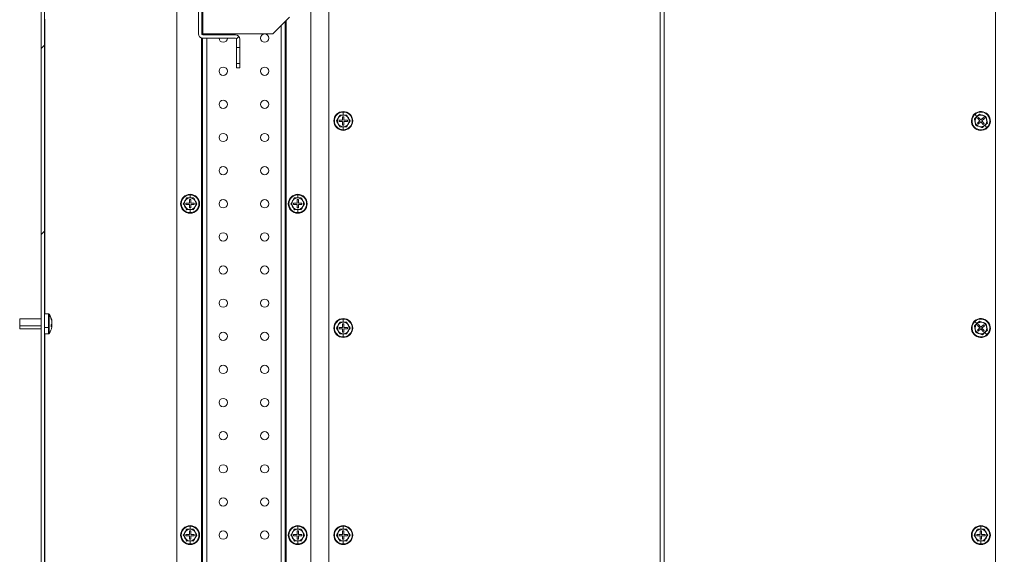
# Model space of a CAD drawing. Units: millimetres. Extents: x 63 to 8590, y 73 to 6123.
# Drawn here: x 4614 to 5208, y 1918 to 2241 of the extents above; entities that cross this region are included whole.
import ezdxf

# ---------------------------------------------------------------- set-up
doc = ezdxf.new("R2010")
doc.units = ezdxf.units.MM
doc.header["$LTSCALE"] = 5
doc.header["$PDSIZE"] = -1
doc.layers.add('Dimensions', color=7, linetype='Continuous')
doc.styles.get("Standard").update_dxf_attribs({"font": 'romans.shx', "width": 0.8})
doc.dimstyles.new('SLDDIMSTYLE2', dxfattribs={"dimscale": 10, "dimtxt": 2.5, "dimasz": 3.302, "dimexe": 1, "dimexo": 1, "dimgap": 0.926042, "dimtad": 1, "dimdec": 0, "dimrnd": 1e-09, "dimzin": 12, "dimdsep": 46, "dimtxsty": 'Standard', "dimcen": 2, "dimadec": 0, "dimazin": 3, "dimtfac": 1, "dimtdec": 0, "dimtmove": 0, "dimatfit": 0, "dimfxl": 1, "dimfrac": 2, "dimtolj": 1, "dimtzin": 12, "dimarcsym": 0})
pattern_1 = [(45, (-2805.19, -830.26), (-168.38, 168.38), []), (45, (-2692.93, -830.26), (-168.38, 168.38), [])]

# ---------------------------------------------------------------- blocks, each defined once
blk = doc.blocks.new('*D4')
at = {"layer": 'Defpoints', "color": 0, "transparency": 16777216}
for p in [(5202.77, 2272.35), (5594.56, 2272.35), (5202.77, 1587.35)]:
    blk.add_point(p, dxfattribs=at)
at = {"layer": 'Dimensions', "color": 0, "lineweight": -2, "transparency": 16777216}
for p, q in [((5222.77, 2272.35), (5614.56, 2272.35)), ((5594.56, 1653.39), (5594.56, 2206.31)), ((5222.77, 1587.35), (5614.56, 1587.35))]:
    blk.add_line(p, q, dxfattribs=at)
at = {"layer": 'Dimensions', "color": 0, "transparency": 16777216}
for points in [[(5583.55, 2206.31), (5605.57, 2206.31), (5594.56, 2272.35)], [(5583.55, 1653.39), (5605.57, 1653.39), (5594.56, 1587.35)]]:
    blk.add_solid(points, dxfattribs=at)
at = {"layer": 'Dimensions', "color": 0, "transparency": 16777216, "insert": (5526.04, 2039.87), "char_height": 50, "attachment_point": 2, "rotation": 90}
blk.add_mtext('\\A1;685', dxfattribs=at)

msp = doc.modelspace()

# ---------------------------------------------------------------- hatches: boundary and pattern name
at = {"linetype": 'Continuous', "lineweight": 18}
h = msp.add_hatch(dxfattribs=at)
h.set_pattern_fill('ANSI32', scale=25, style=0)
h.set_pattern_definition(pattern_1)
edge = h.paths.add_edge_path(flags=0)
edge.add_line((4689.52, 2302.45), (4689.52, 2319.25))
edge.add_arc((4686.92, 2319.25), 2.6, 0, 90)
edge.add_line((4686.92, 2321.85), (4679.52, 2321.85))
edge.add_line((4679.52, 2321.85), (4679.52, 2319.85))
edge.add_line((4679.52, 2319.85), (4686.92, 2319.85))
edge.add_arc((4686.92, 2319.25), 0.6, 0, 90, ccw=False)
edge.add_line((4687.52, 2319.25), (4687.52, 2302.45))
edge.add_arc((4686.92, 2302.45), 0.6, -90, 0, ccw=False)
edge.add_line((4686.92, 2301.85), (4657.12, 2301.85))
edge.add_arc((4657.12, 2302.45), 0.6, 180, 270, ccw=False)
edge.add_line((4656.52, 2302.45), (4656.52, 2327.25))
edge.add_arc((4653.92, 2327.25), 2.6, 0, 90)
edge.add_line((4653.92, 2329.85), (4629.12, 2329.85))
edge.add_arc((4629.12, 2327.25), 2.6, 90, 180)
edge.add_line((4626.52, 2327.25), (4626.52, 1532.45))
edge.add_arc((4629.12, 1532.45), 2.6, 180, 270)
edge.add_line((4629.12, 1529.85), (4653.92, 1529.85))
edge.add_arc((4653.92, 1532.45), 2.6, 270, 360)
edge.add_line((4656.52, 1532.45), (4656.52, 1557.25))
edge.add_arc((4657.12, 1557.25), 0.6, 90, 180, ccw=False)
edge.add_line((4657.12, 1557.85), (4686.92, 1557.85))
edge.add_arc((4686.92, 1557.25), 0.6, 0, 90, ccw=False)
edge.add_line((4687.52, 1557.25), (4687.52, 1540.45))
edge.add_arc((4686.92, 1540.45), 0.6, 270, 360, ccw=False)
edge.add_line((4686.92, 1539.85), (4679.52, 1539.85))
edge.add_line((4679.52, 1539.85), (4679.52, 1537.85))
edge.add_line((4679.52, 1537.85), (4686.92, 1537.85))
edge.add_arc((4686.92, 1540.45), 2.6, 270, 360)
edge.add_line((4689.52, 1540.45), (4689.52, 1557.25))
edge.add_arc((4686.92, 1557.25), 2.6, 0, 90)
edge.add_line((4686.92, 1559.85), (4657.12, 1559.85))
edge.add_arc((4657.12, 1557.25), 2.6, 90, 180)
edge.add_line((4654.52, 1557.25), (4654.52, 1532.45))
edge.add_arc((4653.92, 1532.45), 0.6, 270, 360, ccw=False)
edge.add_line((4653.92, 1531.85), (4629.12, 1531.85))
edge.add_arc((4629.12, 1532.45), 0.6, 180, 270, ccw=False)
edge.add_line((4628.52, 1532.45), (4628.52, 2327.25))
edge.add_arc((4629.12, 2327.25), 0.6, 90, 180, ccw=False)
edge.add_line((4629.12, 2327.85), (4653.92, 2327.85))
edge.add_arc((4653.92, 2327.25), 0.6, 0, 90, ccw=False)
edge.add_line((4654.52, 2327.25), (4654.52, 2302.45))
edge.add_arc((4657.12, 2302.45), 2.6, 180, 270)
edge.add_line((4657.12, 2299.85), (4686.92, 2299.85))
edge.add_arc((4686.92, 2302.45), 2.6, 270, 360)
h = msp.add_hatch(dxfattribs=at)
h.set_pattern_fill('ANSI32', scale=25, style=0)
h.set_pattern_definition(pattern_1)
edge = h.paths.add_edge_path(flags=0)
edge.add_arc((4743.92, 2229.25), 0.6, 0, 90, ccw=False)
edge.add_line((4744.52, 2229.25), (4744.52, 2224.1))
edge.add_line((4744.52, 2224.1), (4746.52, 2224.1))
edge.add_line((4746.52, 2224.1), (4746.52, 2229.25))
edge.add_arc((4743.92, 2229.25), 2.6, 360, 450)
edge.add_line((4743.92, 2231.85), (4724.12, 2231.85))
edge.add_arc((4724.12, 2232.45), 0.6, 180, 270, ccw=False)
edge.add_line((4723.52, 2232.45), (4723.52, 2277.25))
edge.add_arc((4724.12, 2277.25), 0.6, 90, 180, ccw=False)
edge.add_line((4724.12, 2277.85), (4764.27, 2277.85))
edge.add_line((4764.27, 2277.85), (4764.27, 2279.85))
edge.add_line((4764.27, 2279.85), (4724.12, 2279.85))
edge.add_arc((4724.12, 2277.25), 2.6, 90, 180)
edge.add_line((4721.52, 2277.25), (4721.52, 2232.45))
edge.add_arc((4724.12, 2232.45), 2.6, 180, 270)
edge.add_line((4724.12, 2229.85), (4743.92, 2229.85))

# ---------------------------------------------------------------- linework, layer by layer
at = {"color": 7, "linetype": 'Continuous', "lineweight": 18}
for p, q in [((4626.52, 1532.45), (4626.52, 2327.25)), ((4628.52, 1532.45), (4628.52, 2327.25)), ((4708.52, 2279.85), (4708.52, 1579.85)), ((4721.52, 2277.25), (4721.52, 2232.45)), ((4723.52, 2277.25), (4723.52, 2232.45)), ((4724.12, 2232.45), (4724.12, 2277.25)), ((4789.52, 1579.85), (4789.52, 2279.85)), ((4800.27, 2272.35), (4800.27, 1587.35)), ((5000.27, 1587.35), (5000.27, 2272.35)), ((5002.77, 2272.35), (5002.77, 1587.35)), ((5202.77, 1587.35), (5202.77, 2272.35)), ((4766.52, 2232.45), (4776.52, 2242.45)), ((4628.77, 2241.35), (4628.77, 2063.35)), ((4774.02, 2239.95), (4774.02, 1619.75)), ((4723.52, 2232.45), (4724.12, 2232.45)), ((4724.02, 2231.86), (4724.02, 2232.45)), ((4724.02, 1629.85), (4724.02, 2229.85)), ((4724.12, 2232.45), (4766.52, 2232.45)), ((4743.92, 2231.85), (4724.12, 2231.85)), ((4743.92, 2229.85), (4724.12, 2229.85)), ((4744.52, 2229.25), (4744.52, 2224.1)), ((4746.52, 2224.1), (4744.52, 2224.1)), ((4744.52, 2224.1), (4744.52, 2214.6)), ((4746.52, 2229.25), (4746.52, 2224.1)), ((4746.52, 2224.1), (4746.52, 2214.6)), ((4744.52, 2214.6), (4746.52, 2214.6)), ((4744.52, 2214.6), (4744.52, 2211.85)), ((4746.52, 2211.85), (4744.52, 2211.85)), ((4746.52, 2214.6), (4746.52, 2211.85)), ((4807, 2183.35), (4805.99, 2181.6)), ((4806.96, 2183.42), (4809.02, 2183.42)), ((4809.02, 2183.35), (4807, 2183.35)), ((4809.42, 2182.35), (4808.62, 2182.35)), ((4808.62, 2182.35), (4808.62, 2180.25)), ((4809.02, 2183.42), (4809.02, 2185.22)), ((4809.02, 2183.42), (4811.09, 2183.42)), ((4811.05, 2183.35), (4809.02, 2183.35)), ((4809.42, 2180.25), (4809.42, 2182.35)), ((4812.06, 2181.6), (4811.05, 2183.35)), ((5190.1, 2181.12), (5191.64, 2182.5)), ((5191.68, 2182.45), (5190.18, 2181.1)), ((5191.64, 2182.5), (5190.43, 2183.84)), ((5191.64, 2182.5), (5193.16, 2183.88)), ((5193.18, 2183.8), (5191.68, 2182.45)), ((5192.65, 2181.98), (5192.05, 2181.44)), ((5194.05, 2180.42), (5192.65, 2181.98)), ((5195.1, 2183.18), (5193.18, 2183.8)), ((5197.03, 2182.56), (5195.1, 2183.18)), ((5197.45, 2180.58), (5197.03, 2182.56)), ((4805.99, 2181.6), (4804.98, 2179.85)), ((4804.98, 2179.85), (4805.99, 2178.1)), ((4805.99, 2178.1), (4807, 2176.35)), ((4806.52, 2180.25), (4806.52, 2179.45)), ((4808.62, 2180.25), (4806.52, 2180.25)), ((4806.52, 2179.45), (4808.62, 2179.45)), ((4809.02, 2176.29), (4806.96, 2176.28)), ((4807, 2176.35), (4809.02, 2176.35)), ((4808.62, 2179.45), (4808.62, 2177.35)), ((4808.62, 2177.35), (4809.42, 2177.35)), ((4809.02, 2176.35), (4811.05, 2176.35)), ((4811.09, 2176.28), (4809.02, 2176.29)), ((4809.02, 2176.29), (4809.02, 2174.48)), ((4811.52, 2180.25), (4809.42, 2180.25)), ((4809.42, 2177.35), (4809.42, 2179.45)), ((4809.42, 2179.45), (4811.52, 2179.45)), ((4811.05, 2176.35), (4812.06, 2178.1)), ((4811.52, 2179.45), (4811.52, 2180.25)), ((4813.07, 2179.85), (4812.06, 2181.6)), ((4812.06, 2178.1), (4813.07, 2179.85)), ((5190.18, 2181.1), (5190.6, 2179.12)), ((5190.6, 2179.12), (5191.02, 2177.14)), ((5191.02, 2177.14), (5192.95, 2176.52)), ((5193.46, 2179.88), (5191.9, 2178.47)), ((5191.9, 2178.47), (5192.44, 2177.88)), ((5192.05, 2181.44), (5193.46, 2179.88)), ((5192.44, 2177.88), (5194, 2179.29)), ((5192.95, 2176.52), (5194.87, 2175.9)), ((5194, 2179.29), (5195.4, 2177.73)), ((5195.61, 2181.82), (5194.05, 2180.42)), ((5194.59, 2179.82), (5196.15, 2181.23)), ((5196, 2178.26), (5194.59, 2179.82)), ((5194.87, 2175.9), (5196.37, 2177.25)), ((5196.41, 2177.2), (5194.89, 2175.82)), ((5195.4, 2177.73), (5196, 2178.26)), ((5196.15, 2181.23), (5195.61, 2181.82)), ((5196.37, 2177.25), (5197.87, 2178.61)), ((5197.95, 2178.58), (5196.41, 2177.2)), ((5196.41, 2177.2), (5197.62, 2175.86)), ((5197.87, 2178.61), (5197.45, 2180.58)), ((4716.52, 2133.42), (4716.52, 2135.22)), ((4781.52, 2133.42), (4781.52, 2135.22)), ((4713.49, 2131.6), (4712.48, 2129.85)), ((4712.48, 2129.85), (4713.49, 2128.1)), ((4714.5, 2133.35), (4713.49, 2131.6)), ((4714.02, 2130.25), (4714.02, 2129.45)), ((4716.12, 2130.25), (4714.02, 2130.25)), ((4714.02, 2129.45), (4716.12, 2129.45)), ((4714.46, 2133.42), (4716.52, 2133.42)), ((4716.52, 2133.35), (4714.5, 2133.35)), ((4716.92, 2132.35), (4716.12, 2132.35)), ((4716.12, 2132.35), (4716.12, 2130.25)), ((4716.12, 2129.45), (4716.12, 2127.35)), ((4716.52, 2133.42), (4718.59, 2133.42)), ((4718.55, 2133.35), (4716.52, 2133.35)), ((4716.92, 2130.25), (4716.92, 2132.35)), ((4719.02, 2130.25), (4716.92, 2130.25)), ((4716.92, 2127.35), (4716.92, 2129.45)), ((4716.92, 2129.45), (4719.02, 2129.45)), ((4719.56, 2131.6), (4718.55, 2133.35)), ((4719.02, 2129.45), (4719.02, 2130.25)), ((4720.57, 2129.85), (4719.56, 2131.6)), ((4719.56, 2128.1), (4720.57, 2129.85)), ((4778.49, 2131.6), (4777.48, 2129.85)), ((4777.48, 2129.85), (4778.49, 2128.1)), ((4779.5, 2133.35), (4778.49, 2131.6)), ((4779.02, 2130.25), (4779.02, 2129.45)), ((4781.12, 2130.25), (4779.02, 2130.25)), ((4779.02, 2129.45), (4781.12, 2129.45)), ((4779.46, 2133.42), (4781.52, 2133.42)), ((4781.52, 2133.35), (4779.5, 2133.35)), ((4781.92, 2132.35), (4781.12, 2132.35)), ((4781.12, 2132.35), (4781.12, 2130.25)), ((4781.12, 2129.45), (4781.12, 2127.35)), ((4781.52, 2133.42), (4783.59, 2133.42)), ((4783.55, 2133.35), (4781.52, 2133.35)), ((4781.92, 2130.25), (4781.92, 2132.35)), ((4784.02, 2130.25), (4781.92, 2130.25)), ((4781.92, 2127.35), (4781.92, 2129.45)), ((4781.92, 2129.45), (4784.02, 2129.45)), ((4784.56, 2131.6), (4783.55, 2133.35)), ((4784.02, 2129.45), (4784.02, 2130.25)), ((4785.57, 2129.85), (4784.56, 2131.6)), ((4784.56, 2128.1), (4785.57, 2129.85)), ((4713.49, 2128.1), (4714.5, 2126.35)), ((4716.52, 2126.29), (4714.46, 2126.28)), ((4714.5, 2126.35), (4716.52, 2126.35)), ((4716.12, 2127.35), (4716.92, 2127.35)), ((4716.52, 2126.35), (4718.55, 2126.35)), ((4718.59, 2126.28), (4716.52, 2126.29)), ((4716.52, 2126.29), (4716.52, 2124.48)), ((4718.55, 2126.35), (4719.56, 2128.1)), ((4778.49, 2128.1), (4779.5, 2126.35)), ((4781.52, 2126.29), (4779.46, 2126.28)), ((4779.5, 2126.35), (4781.52, 2126.35)), ((4781.12, 2127.35), (4781.92, 2127.35)), ((4781.52, 2126.35), (4783.55, 2126.35)), ((4783.59, 2126.28), (4781.52, 2126.29)), ((4781.52, 2126.29), (4781.52, 2124.48)), ((4783.55, 2126.35), (4784.56, 2128.1)), ((4630.95, 2063.35), (4628.52, 2063.35)), ((4626.52, 2060.35), (4613.62, 2060.35)), ((4613.62, 2056.21), (4613.62, 2060.35)), ((4631.39, 2062.69), (4631.39, 2055.15)), ((4633.11, 2058.52), (4633.11, 2058.86)), ((4633.11, 2058.32), (4633.11, 2057.5)), ((4633.11, 2056.39), (4633.11, 2057.21)), ((4807, 2058.35), (4805.99, 2056.6)), ((4806.96, 2058.42), (4809.02, 2058.42)), ((4809.02, 2058.35), (4807, 2058.35)), ((4809.42, 2057.35), (4808.62, 2057.35)), ((4808.62, 2057.35), (4808.62, 2055.25)), ((4809.02, 2058.42), (4809.02, 2060.22)), ((4809.02, 2058.42), (4811.09, 2058.42)), ((4811.05, 2058.35), (4809.02, 2058.35)), ((4809.42, 2055.25), (4809.42, 2057.35)), ((4812.06, 2056.6), (4811.05, 2058.35)), ((5190.1, 2056.12), (5191.64, 2057.5)), ((5191.68, 2057.45), (5190.18, 2056.1)), ((5191.64, 2057.5), (5190.43, 2058.84)), ((5191.64, 2057.5), (5193.16, 2058.88)), ((5193.18, 2058.8), (5191.68, 2057.45)), ((5195.1, 2058.18), (5193.18, 2058.8)), ((5197.03, 2057.56), (5195.1, 2058.18)), ((5197.45, 2055.58), (5197.03, 2057.56)), ((4613.62, 2054.35), (4613.62, 2056.21)), ((4613.62, 2054.35), (4626.52, 2054.35)), ((4628.52, 2051.35), (4630.95, 2051.35)), ((4628.62, 2055.06), (4630.95, 2055.06)), ((4628.77, 2051.35), (4628.77, 1808.35)), ((4633.11, 2056.18), (4632.71, 2056.2)), ((4633.11, 2056.39), (4632.72, 2056.42)), ((4633.11, 2056.18), (4633.11, 2055.84)), ((4805.99, 2056.6), (4804.98, 2054.85)), ((4804.98, 2054.85), (4805.99, 2053.1)), ((4805.99, 2053.1), (4807, 2051.35)), ((4806.52, 2055.25), (4806.52, 2054.45)), ((4808.62, 2055.25), (4806.52, 2055.25)), ((4806.52, 2054.45), (4808.62, 2054.45)), ((4809.02, 2051.29), (4806.96, 2051.28)), ((4807, 2051.35), (4809.02, 2051.35)), ((4808.62, 2054.45), (4808.62, 2052.35)), ((4808.62, 2052.35), (4809.42, 2052.35)), ((4809.02, 2051.35), (4811.05, 2051.35)), ((4811.09, 2051.28), (4809.02, 2051.29)), ((4809.02, 2051.29), (4809.02, 2049.48)), ((4811.52, 2055.25), (4809.42, 2055.25)), ((4809.42, 2052.35), (4809.42, 2054.45)), ((4809.42, 2054.45), (4811.52, 2054.45)), ((4811.05, 2051.35), (4812.06, 2053.1)), ((4811.52, 2054.45), (4811.52, 2055.25)), ((4813.07, 2054.85), (4812.06, 2056.6)), ((4812.06, 2053.1), (4813.07, 2054.85)), ((5190.18, 2056.1), (5190.6, 2054.12)), ((5190.6, 2054.12), (5191.02, 2052.14)), ((5191.02, 2052.14), (5192.95, 2051.52)), ((5193.46, 2054.88), (5191.9, 2053.47)), ((5191.9, 2053.47), (5192.44, 2052.88)), ((5192.65, 2056.98), (5192.05, 2056.44)), ((5192.05, 2056.44), (5193.46, 2054.88)), ((5192.44, 2052.88), (5194, 2054.29)), ((5194.05, 2055.42), (5192.65, 2056.98)), ((5192.95, 2051.52), (5194.87, 2050.9)), ((5194, 2054.29), (5195.4, 2052.73)), ((5195.61, 2056.82), (5194.05, 2055.42)), ((5194.59, 2054.82), (5196.15, 2056.23)), ((5196, 2053.26), (5194.59, 2054.82)), ((5194.87, 2050.9), (5196.37, 2052.25)), ((5196.41, 2052.2), (5194.89, 2050.82)), ((5195.4, 2052.73), (5196, 2053.26)), ((5196.15, 2056.23), (5195.61, 2056.82)), ((5196.37, 2052.25), (5197.87, 2053.61)), ((5197.95, 2053.58), (5196.41, 2052.2)), ((5196.41, 2052.2), (5197.62, 2050.86)), ((5197.87, 2053.61), (5197.45, 2055.58)), ((4714.5, 1933.35), (4713.49, 1931.6)), ((4714.46, 1933.42), (4716.52, 1933.42)), ((4716.52, 1933.35), (4714.5, 1933.35)), ((4716.92, 1932.35), (4716.12, 1932.35)), ((4716.12, 1932.35), (4716.12, 1930.25)), ((4716.52, 1933.42), (4716.52, 1935.22)), ((4716.52, 1933.42), (4718.59, 1933.42)), ((4718.55, 1933.35), (4716.52, 1933.35)), ((4716.92, 1930.25), (4716.92, 1932.35)), ((4719.56, 1931.6), (4718.55, 1933.35)), ((4779.5, 1933.35), (4778.49, 1931.6)), ((4779.46, 1933.42), (4781.52, 1933.42)), ((4781.52, 1933.35), (4779.5, 1933.35)), ((4781.92, 1932.35), (4781.12, 1932.35)), ((4781.12, 1932.35), (4781.12, 1930.25)), ((4781.52, 1933.42), (4781.52, 1935.22)), ((4781.52, 1933.42), (4783.59, 1933.42)), ((4783.55, 1933.35), (4781.52, 1933.35)), ((4781.92, 1930.25), (4781.92, 1932.35)), ((4784.56, 1931.6), (4783.55, 1933.35)), ((4807, 1933.35), (4805.99, 1931.6)), ((4806.96, 1933.42), (4809.02, 1933.42)), ((4809.02, 1933.35), (4807, 1933.35)), ((4809.42, 1932.35), (4808.62, 1932.35)), ((4808.62, 1932.35), (4808.62, 1930.25)), ((4809.02, 1933.42), (4809.02, 1935.22)), ((4809.02, 1933.42), (4811.09, 1933.42)), ((4811.05, 1933.35), (4809.02, 1933.35)), ((4809.42, 1930.25), (4809.42, 1932.35)), ((4812.06, 1931.6), (4811.05, 1933.35)), ((5192, 1933.35), (5190.99, 1931.6)), ((5191.96, 1933.42), (5194.02, 1933.42)), ((5194.02, 1933.35), (5192, 1933.35)), ((5194.42, 1932.35), (5193.62, 1932.35)), ((5193.62, 1932.35), (5193.62, 1930.25)), ((5194.02, 1933.42), (5194.02, 1935.22)), ((5194.02, 1933.42), (5196.09, 1933.42)), ((5196.05, 1933.35), (5194.02, 1933.35)), ((5194.42, 1930.25), (5194.42, 1932.35)), ((5197.06, 1931.6), (5196.05, 1933.35)), ((4713.49, 1931.6), (4712.48, 1929.85)), ((4712.48, 1929.85), (4713.49, 1928.1)), ((4713.49, 1928.1), (4714.5, 1926.35)), ((4714.02, 1930.25), (4714.02, 1929.45)), ((4716.12, 1930.25), (4714.02, 1930.25)), ((4714.02, 1929.45), (4716.12, 1929.45)), ((4716.52, 1926.29), (4714.46, 1926.28)), ((4714.5, 1926.35), (4716.52, 1926.35)), ((4716.12, 1929.45), (4716.12, 1927.35)), ((4716.12, 1927.35), (4716.92, 1927.35)), ((4716.52, 1926.35), (4718.55, 1926.35)), ((4718.59, 1926.28), (4716.52, 1926.29)), ((4716.52, 1926.29), (4716.52, 1924.48)), ((4719.02, 1930.25), (4716.92, 1930.25)), ((4716.92, 1927.35), (4716.92, 1929.45)), ((4716.92, 1929.45), (4719.02, 1929.45)), ((4718.55, 1926.35), (4719.56, 1928.1)), ((4719.02, 1929.45), (4719.02, 1930.25)), ((4720.57, 1929.85), (4719.56, 1931.6)), ((4719.56, 1928.1), (4720.57, 1929.85)), ((4778.49, 1931.6), (4777.48, 1929.85)), ((4777.48, 1929.85), (4778.49, 1928.1)), ((4778.49, 1928.1), (4779.5, 1926.35)), ((4779.02, 1930.25), (4779.02, 1929.45)), ((4781.12, 1930.25), (4779.02, 1930.25)), ((4779.02, 1929.45), (4781.12, 1929.45)), ((4781.52, 1926.29), (4779.46, 1926.28)), ((4779.5, 1926.35), (4781.52, 1926.35)), ((4781.12, 1929.45), (4781.12, 1927.35)), ((4781.12, 1927.35), (4781.92, 1927.35)), ((4781.52, 1926.35), (4783.55, 1926.35)), ((4783.59, 1926.28), (4781.52, 1926.29)), ((4781.52, 1926.29), (4781.52, 1924.48)), ((4784.02, 1930.25), (4781.92, 1930.25)), ((4781.92, 1927.35), (4781.92, 1929.45)), ((4781.92, 1929.45), (4784.02, 1929.45)), ((4783.55, 1926.35), (4784.56, 1928.1)), ((4784.02, 1929.45), (4784.02, 1930.25)), ((4785.57, 1929.85), (4784.56, 1931.6)), ((4784.56, 1928.1), (4785.57, 1929.85)), ((4805.99, 1931.6), (4804.98, 1929.85)), ((4804.98, 1929.85), (4805.99, 1928.1)), ((4805.99, 1928.1), (4807, 1926.35)), ((4806.52, 1930.25), (4806.52, 1929.45)), ((4808.62, 1930.25), (4806.52, 1930.25)), ((4806.52, 1929.45), (4808.62, 1929.45)), ((4809.02, 1926.29), (4806.96, 1926.28)), ((4807, 1926.35), (4809.02, 1926.35)), ((4808.62, 1929.45), (4808.62, 1927.35)), ((4808.62, 1927.35), (4809.42, 1927.35)), ((4809.02, 1926.35), (4811.05, 1926.35)), ((4811.09, 1926.28), (4809.02, 1926.29)), ((4809.02, 1926.29), (4809.02, 1924.48)), ((4811.52, 1930.25), (4809.42, 1930.25)), ((4809.42, 1927.35), (4809.42, 1929.45)), ((4809.42, 1929.45), (4811.52, 1929.45)), ((4811.05, 1926.35), (4812.06, 1928.1)), ((4811.52, 1929.45), (4811.52, 1930.25)), ((4813.07, 1929.85), (4812.06, 1931.6)), ((4812.06, 1928.1), (4813.07, 1929.85)), ((5190.99, 1931.6), (5189.98, 1929.85)), ((5189.98, 1929.85), (5190.99, 1928.1)), ((5190.99, 1928.1), (5192, 1926.35)), ((5191.52, 1930.25), (5191.52, 1929.45)), ((5193.62, 1930.25), (5191.52, 1930.25)), ((5191.52, 1929.45), (5193.62, 1929.45)), ((5194.02, 1926.29), (5191.96, 1926.28)), ((5192, 1926.35), (5194.02, 1926.35)), ((5193.62, 1929.45), (5193.62, 1927.35)), ((5193.62, 1927.35), (5194.42, 1927.35)), ((5194.02, 1926.35), (5196.05, 1926.35)), ((5196.09, 1926.28), (5194.02, 1926.29)), ((5194.02, 1926.29), (5194.02, 1924.48)), ((5196.52, 1930.25), (5194.42, 1930.25)), ((5194.42, 1927.35), (5194.42, 1929.45)), ((5194.42, 1929.45), (5196.52, 1929.45)), ((5196.05, 1926.35), (5197.06, 1928.1)), ((5196.52, 1929.45), (5196.52, 1930.25)), ((5198.07, 1929.85), (5197.06, 1931.6)), ((5197.06, 1928.1), (5198.07, 1929.85))]:
    msp.add_line(p, q, dxfattribs=at)
at = {"color": 8, "linetype": 'Continuous', "lineweight": 18}
for p, q in [((4771.42, 2237.35), (4771.42, 1622.35)), ((4774.62, 2240.55), (4774.62, 1619.15)), ((4723.42, 2229.95), (4723.42, 1629.76)), ((4726.62, 2232.45), (4726.62, 2231.85)), ((4726.62, 2229.85), (4726.62, 1629.85)), ((4809.02, 2185.55), (4809.02, 2185.22)), ((5190.21, 2184.08), (5190.43, 2183.84)), ((4809.02, 2174.15), (4809.02, 2174.48)), ((5197.84, 2175.62), (5197.62, 2175.86)), ((4716.52, 2135.55), (4716.52, 2135.22)), ((4781.52, 2135.55), (4781.52, 2135.22)), ((4716.52, 2124.15), (4716.52, 2124.48)), ((4781.52, 2124.15), (4781.52, 2124.48)), ((4630.95, 2063.35), (4630.95, 2055.06)), ((4631.39, 2063.12), (4631.39, 2062.69)), ((4809.02, 2060.55), (4809.02, 2060.22)), ((5190.21, 2059.08), (5190.43, 2058.84)), ((4613.62, 2056.21), (4626.52, 2056.21)), ((4630.95, 2055.06), (4630.95, 2051.35)), ((4631.39, 2055.15), (4631.39, 2051.58)), ((4809.02, 2049.15), (4809.02, 2049.48)), ((5197.84, 2050.62), (5197.62, 2050.86)), ((4716.52, 1935.55), (4716.52, 1935.22)), ((4781.52, 1935.55), (4781.52, 1935.22)), ((4809.02, 1935.55), (4809.02, 1935.22)), ((5194.02, 1935.55), (5194.02, 1935.22)), ((4716.52, 1924.15), (4716.52, 1924.48)), ((4781.52, 1924.15), (4781.52, 1924.48)), ((4809.02, 1924.15), (4809.02, 1924.48)), ((5194.02, 1924.15), (5194.02, 1924.48))]:
    msp.add_line(p, q, dxfattribs=at)
at = {"color": 7, "linetype": 'Continuous', "lineweight": 18, "flags": 128}
for points in [[(4633.11, 2057.21), (4633.08, 2057.29), (4633.05, 2057.35)], [(4633.11, 2055.84), (4633.08, 2055.64), (4633.05, 2055.49)]]:
    msp.add_lwpolyline(points, dxfattribs=at)
at = {"color": 7, "linetype": 'Continuous', "lineweight": 18}
for centre in [(4761.52, 2229.85), (4736.52, 2209.85), (4761.52, 2209.85), (4736.52, 2189.85), (4761.52, 2189.85), (4736.52, 2169.85), (4761.52, 2169.85), (4736.52, 2149.85), (4761.52, 2149.85), (4736.52, 2129.85), (4761.52, 2129.85), (4736.52, 2109.85), (4761.52, 2109.85), (4736.52, 2089.85), (4761.52, 2089.85), (4736.52, 2069.85), (4761.52, 2069.85), (4736.52, 2049.85), (4761.52, 2049.85), (4736.52, 2029.85), (4761.52, 2029.85), (4736.52, 2009.85), (4761.52, 2009.85), (4736.52, 1989.85), (4761.52, 1989.85), (4736.52, 1969.85), (4761.52, 1969.85), (4736.52, 1949.85), (4761.52, 1949.85), (4736.52, 1929.85), (4761.52, 1929.85)]:
    msp.add_circle(centre, 2.5, dxfattribs=at)
for centre, radius, start, end in [((4724.12, 2232.45), 2.6, 180, 270), ((4724.12, 2232.45), 0.6, 180, 270), ((4736.52, 2229.85), 2.5, 180, 270), ((4736.52, 2229.85), 2.5, 53.1301, 126.8699), ((4736.52, 2229.85), 2.5, 270, 0), ((4743.92, 2229.25), 2.6, 0, 90), ((4743.92, 2229.25), 0.6, 0, 90), ((4809.02, 2179.85), 5.7, 90, 270), ((4809.02, 2179.85), 5.37, 90, 270), ((4809.02, 2179.85), 3.5, 90, 150), ((4809.02, 2179.85), 5.7, 270, 90), ((4809.02, 2179.85), 5.37, 270, 90), ((4809.02, 2179.85), 3.5, 30, 90), ((5194.02, 2179.85), 5.7, 132.05635, 312.05635), ((5194.02, 2179.85), 5.37, 132.05635, 312.05635), ((5194.02, 2179.85), 5.7, 312.05635, 132.05635), ((5194.02, 2179.85), 5.37, 312.05635, 132.05635), ((5194.02, 2179.85), 3.5, 132.05635, 192.05635), ((5194.02, 2179.85), 3.5, 72.05635, 132.05635), ((5194.02, 2179.85), 3.5, 12.05635, 72.05635), ((4809.02, 2179.85), 3.5, 150, 210), ((4809.02, 2179.85), 3.5, 210, 270), ((4809.02, 2179.85), 3.5, 270, 330), ((4809.02, 2179.85), 3.5, 330, 30), ((5194.02, 2179.85), 3.5, 192.05635, 252.05635), ((5194.02, 2179.85), 3.5, 252.05635, 312.05635), ((5194.02, 2179.85), 3.5, 312.05635, 12.05635), ((4716.52, 2129.85), 5.7, 90, 270), ((4716.52, 2129.85), 5.37, 90, 270), ((4716.52, 2129.85), 5.7, 270, 90), ((4716.52, 2129.85), 5.37, 270, 90), ((4781.52, 2129.85), 5.7, 90, 270), ((4781.52, 2129.85), 5.37, 90, 270), ((4781.52, 2129.85), 5.7, 270, 90), ((4781.52, 2129.85), 5.37, 270, 90), ((4716.52, 2129.85), 3.5, 150, 210), ((4716.52, 2129.85), 3.5, 90, 150), ((4716.52, 2129.85), 3.5, 30, 90), ((4716.52, 2129.85), 3.5, 330, 30), ((4781.52, 2129.85), 3.5, 150, 210), ((4781.52, 2129.85), 3.5, 90, 150), ((4781.52, 2129.85), 3.5, 30, 90), ((4781.52, 2129.85), 3.5, 330, 30), ((4716.52, 2129.85), 3.5, 210, 270), ((4716.52, 2129.85), 3.5, 270, 330), ((4781.52, 2129.85), 3.5, 210, 270), ((4781.52, 2129.85), 3.5, 270, 330), ((4630.95, 2062.81), 0.54, 35.25153, 90), ((4623.22, 2057.35), 10, 10.71578, 35.25153), ((4624.26, 2057.21), 8.99, 19.54179, 37.49721), ((4624.57, 2057.61), 8.63, 8.34699, 19.45376), ((4631.28, 2060.22), 1.45, 359.82311, 10.19133), ((4630.91, 2060.23), 1.82, 350.92011, 359.81028), ((4624.57, 2057.06), 8.63, 8.34699, 19.45376), ((4631.1, 2058.25), 2.15, 318.59476, 339.56177), ((4809.02, 2054.85), 5.7, 90, 270), ((4809.02, 2054.85), 5.37, 90, 270), ((4809.02, 2054.85), 3.5, 90, 150), ((4809.02, 2054.85), 5.7, 270, 90), ((4809.02, 2054.85), 5.37, 270, 90), ((4809.02, 2054.85), 3.5, 30, 90), ((5194.02, 2054.85), 5.7, 132.05635, 312.05635), ((5194.02, 2054.85), 5.37, 132.05635, 312.05635), ((5194.02, 2054.85), 5.7, 312.05635, 132.05635), ((5194.02, 2054.85), 5.37, 312.05635, 132.05635), ((5194.02, 2054.85), 3.5, 132.05635, 192.05635), ((5194.02, 2054.85), 3.5, 72.05635, 132.05635), ((5194.02, 2054.85), 3.5, 12.05635, 72.05635), ((4630.98, 2056.05), 0.987, 268.01831, 294.34957), ((4630.95, 2051.89), 0.54, 270, 324.74847), ((4623.22, 2057.35), 10, 324.74847, 349.28422), ((4623.29, 2056.17), 9.44, 356.01429, 3.98571), ((4631.1, 2056.93), 2.15, 318.59476, 339.56177), ((4809.02, 2054.85), 3.5, 150, 210), ((4809.02, 2054.85), 3.5, 210, 270), ((4809.02, 2054.85), 3.5, 270, 330), ((4809.02, 2054.85), 3.5, 330, 30), ((5194.02, 2054.85), 3.5, 192.05635, 252.05635), ((5194.02, 2054.85), 3.5, 252.05635, 312.05635), ((5194.02, 2054.85), 3.5, 312.05635, 12.05635), ((4716.52, 1929.85), 5.7, 90, 270), ((4716.52, 1929.85), 5.37, 90, 270), ((4716.52, 1929.85), 3.5, 90, 150), ((4716.52, 1929.85), 5.7, 270, 90), ((4716.52, 1929.85), 5.37, 270, 90), ((4716.52, 1929.85), 3.5, 30, 90), ((4781.52, 1929.85), 5.7, 90, 270), ((4781.52, 1929.85), 5.37, 90, 270), ((4781.52, 1929.85), 3.5, 90, 150), ((4781.52, 1929.85), 5.7, 270, 90), ((4781.52, 1929.85), 5.37, 270, 90), ((4781.52, 1929.85), 3.5, 30, 90), ((4809.02, 1929.85), 5.7, 90, 270), ((4809.02, 1929.85), 5.37, 90, 270), ((4809.02, 1929.85), 3.5, 90, 150), ((4809.02, 1929.85), 5.7, 270, 90), ((4809.02, 1929.85), 5.37, 270, 90), ((4809.02, 1929.85), 3.5, 30, 90), ((5194.02, 1929.85), 5.7, 90, 270), ((5194.02, 1929.85), 5.37, 90, 270), ((5194.02, 1929.85), 3.5, 90, 150), ((5194.02, 1929.85), 5.7, 270, 90), ((5194.02, 1929.85), 5.37, 270, 90), ((5194.02, 1929.85), 3.5, 30, 90), ((4716.52, 1929.85), 3.5, 150, 210), ((4716.52, 1929.85), 3.5, 210, 270), ((4716.52, 1929.85), 3.5, 270, 330), ((4716.52, 1929.85), 3.5, 330, 30), ((4781.52, 1929.85), 3.5, 150, 210), ((4781.52, 1929.85), 3.5, 210, 270), ((4781.52, 1929.85), 3.5, 270, 330), ((4781.52, 1929.85), 3.5, 330, 30), ((4809.02, 1929.85), 3.5, 150, 210), ((4809.02, 1929.85), 3.5, 210, 270), ((4809.02, 1929.85), 3.5, 270, 330), ((4809.02, 1929.85), 3.5, 330, 30), ((5194.02, 1929.85), 3.5, 150, 210), ((5194.02, 1929.85), 3.5, 210, 270), ((5194.02, 1929.85), 3.5, 270, 330), ((5194.02, 1929.85), 3.5, 330, 30)]:
    msp.add_arc(centre, radius, start, end, dxfattribs=at)
for points in [[(4804.9, 2179.85), (4805.25, 2180.45), (4805.94, 2181.64), (4806.62, 2182.83), (4806.96, 2183.42)], [(4811.09, 2183.42), (4811.43, 2182.82), (4812.11, 2181.63), (4812.8, 2180.44), (4813.15, 2179.85)], [(5193.16, 2183.88), (5193.82, 2183.67), (5195.12, 2183.24), (5196.43, 2182.82), (5197.09, 2182.61)], [(5197.09, 2182.61), (5197.23, 2181.94), (5197.51, 2180.59), (5197.8, 2179.25), (5197.95, 2178.58)], [(4806.96, 2176.28), (4806.62, 2176.88), (4805.94, 2178.07), (4805.25, 2179.26), (4804.9, 2179.85)], [(4813.15, 2179.85), (4812.8, 2179.26), (4812.11, 2178.07), (4811.43, 2176.88), (4811.09, 2176.28)], [(5190.96, 2177.09), (5190.82, 2177.76), (5190.54, 2179.11), (5190.25, 2180.45), (5190.1, 2181.12)], [(5194.89, 2175.82), (5194.23, 2176.03), (5192.93, 2176.46), (5191.62, 2176.88), (5190.96, 2177.09)], [(4712.4, 2129.85), (4712.75, 2130.45), (4713.44, 2131.64), (4714.12, 2132.83), (4714.46, 2133.42)], [(4714.46, 2126.28), (4714.12, 2126.88), (4713.44, 2128.07), (4712.75, 2129.26), (4712.4, 2129.85)], [(4718.59, 2133.42), (4718.93, 2132.82), (4719.61, 2131.63), (4720.3, 2130.44), (4720.65, 2129.85)], [(4720.65, 2129.85), (4720.3, 2129.26), (4719.61, 2128.07), (4718.93, 2126.88), (4718.59, 2126.28)], [(4777.4, 2129.85), (4777.75, 2130.45), (4778.44, 2131.64), (4779.12, 2132.83), (4779.46, 2133.42)], [(4779.46, 2126.28), (4779.12, 2126.88), (4778.44, 2128.07), (4777.75, 2129.26), (4777.4, 2129.85)], [(4783.59, 2133.42), (4783.93, 2132.82), (4784.61, 2131.63), (4785.3, 2130.44), (4785.65, 2129.85)], [(4785.65, 2129.85), (4785.3, 2129.26), (4784.61, 2128.07), (4783.93, 2126.88), (4783.59, 2126.28)], [(4804.9, 2054.85), (4805.25, 2055.45), (4805.94, 2056.64), (4806.62, 2057.83), (4806.96, 2058.42)], [(4811.09, 2058.42), (4811.43, 2057.82), (4812.11, 2056.63), (4812.8, 2055.44), (4813.15, 2054.85)], [(5193.16, 2058.88), (5193.82, 2058.67), (5195.12, 2058.24), (5196.43, 2057.82), (5197.09, 2057.61)], [(5197.09, 2057.61), (5197.23, 2056.94), (5197.51, 2055.59), (5197.8, 2054.25), (5197.95, 2053.58)], [(4806.96, 2051.28), (4806.62, 2051.88), (4805.94, 2053.07), (4805.25, 2054.26), (4804.9, 2054.85)], [(4813.15, 2054.85), (4812.8, 2054.26), (4812.11, 2053.07), (4811.43, 2051.88), (4811.09, 2051.28)], [(5190.96, 2052.09), (5190.82, 2052.76), (5190.54, 2054.11), (5190.25, 2055.45), (5190.1, 2056.12)], [(5194.89, 2050.82), (5194.23, 2051.03), (5192.93, 2051.46), (5191.62, 2051.88), (5190.96, 2052.09)], [(4712.4, 1929.85), (4712.75, 1930.45), (4713.44, 1931.64), (4714.12, 1932.83), (4714.46, 1933.42)], [(4718.59, 1933.42), (4718.93, 1932.82), (4719.61, 1931.63), (4720.3, 1930.44), (4720.65, 1929.85)], [(4777.4, 1929.85), (4777.75, 1930.45), (4778.44, 1931.64), (4779.12, 1932.83), (4779.46, 1933.42)], [(4783.59, 1933.42), (4783.93, 1932.82), (4784.61, 1931.63), (4785.3, 1930.44), (4785.65, 1929.85)], [(4804.9, 1929.85), (4805.25, 1930.45), (4805.94, 1931.64), (4806.62, 1932.83), (4806.96, 1933.42)], [(4811.09, 1933.42), (4811.43, 1932.82), (4812.11, 1931.63), (4812.8, 1930.44), (4813.15, 1929.85)], [(5189.9, 1929.85), (5190.25, 1930.45), (5190.94, 1931.64), (5191.62, 1932.83), (5191.96, 1933.42)], [(5196.09, 1933.42), (5196.43, 1932.82), (5197.11, 1931.63), (5197.8, 1930.44), (5198.15, 1929.85)], [(4714.46, 1926.28), (4714.12, 1926.88), (4713.44, 1928.07), (4712.75, 1929.26), (4712.4, 1929.85)], [(4720.65, 1929.85), (4720.3, 1929.26), (4719.61, 1928.07), (4718.93, 1926.88), (4718.59, 1926.28)], [(4779.46, 1926.28), (4779.12, 1926.88), (4778.44, 1928.07), (4777.75, 1929.26), (4777.4, 1929.85)], [(4785.65, 1929.85), (4785.3, 1929.26), (4784.61, 1928.07), (4783.93, 1926.88), (4783.59, 1926.28)], [(4806.96, 1926.28), (4806.62, 1926.88), (4805.94, 1928.07), (4805.25, 1929.26), (4804.9, 1929.85)], [(4813.15, 1929.85), (4812.8, 1929.26), (4812.11, 1928.07), (4811.43, 1926.88), (4811.09, 1926.28)], [(5191.96, 1926.28), (5191.62, 1926.88), (5190.94, 1928.07), (5190.25, 1929.26), (5189.9, 1929.85)], [(5198.15, 1929.85), (5197.8, 1929.26), (5197.11, 1928.07), (5196.43, 1926.88), (5196.09, 1926.28)]]:
    msp.add_open_spline(points, degree=3, knots=[0, 0, 0, 0, 0.501362, 1, 1, 1, 1], dxfattribs=at)

# ---------------------------------------------------------------- dimensions: what is measured, and where the dimension line sits
at = {"layer": 'Dimensions'}
dim = msp.add_linear_dim(base=(5594.56, 2272.35), p1=(5202.77, 1587.35), p2=(5202.77, 2272.35), angle=90, dimstyle='SLDDIMSTYLE2', override={"dimscale": 20}, dxfattribs=at)
dim.commit()
dim.dimension.update_dxf_attribs({"geometry": '*D4', "text_midpoint": (5594.56, 2039.87), "dimtype": 160})

doc.saveas('drawing.dxf')
